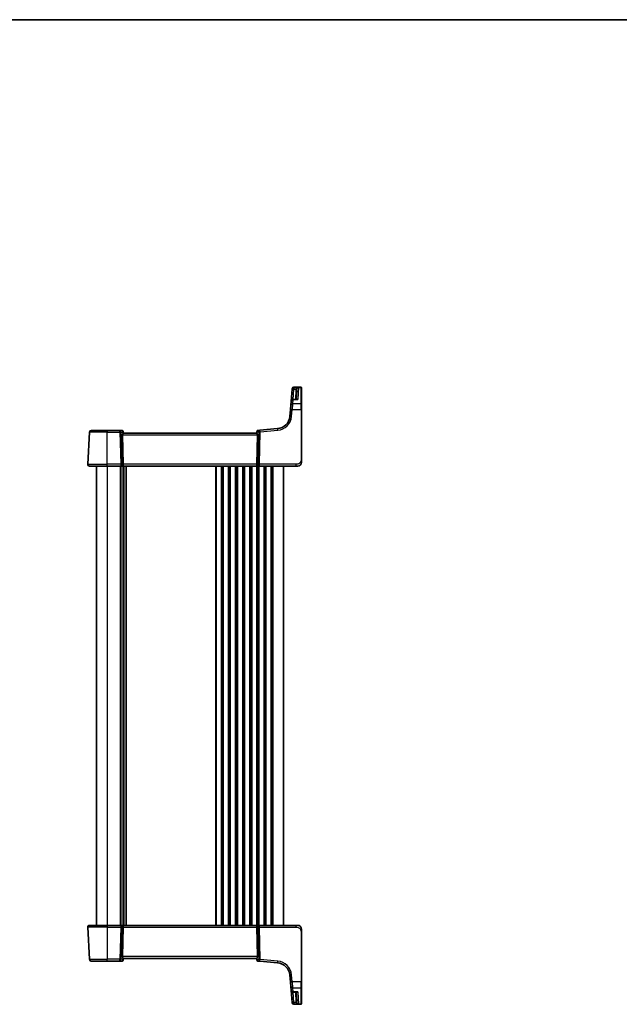
# Model space of a CAD drawing. Units: millimetres. Extents: x 0 to 6296, y 0 to 1124.
# Drawn here: x 2057 to 2394, y 571 to 1124 of the extents above; entities that cross this region are included whole.
import ezdxf

# ---------------------------------------------------------------- set-up
doc = ezdxf.new("R2010")
doc.units = ezdxf.units.MM
for name, color, linetype, lineweight in [('Border (ISO)', 7, 'Continuous', 35), ('Visible (ISO)', 7, 'Continuous', 35), ('Visible Narrow (ISO)', 7, 'Continuous', 25)]:
    doc.layers.add(name, color=color, linetype=linetype, lineweight=lineweight)

# ---------------------------------------------------------------- blocks, each defined once
blk = doc.blocks.new('図面枠 tk図枠')
at = {"layer": 'Border (ISO)'}
blk.add_line((14.5, 289), (405.5, 289), dxfattribs=at)

msp = doc.modelspace()

# ---------------------------------------------------------------- linework, layer by layer
at = {"layer": 'Visible (ISO)'}
for p, q in [((2210.394, 916.5503), (2209.8017, 909.7808)), ((2210.394, 916.5503), (2210.3992, 916.6107)), ((2210.3992, 916.6107), (2210.4059, 916.6869)), ((2215.3451, 917.5998), (2211.4021, 917.5998)), ((2212.6696, 910.6936), (2212.9554, 916.1466)), ((2215.5451, 917.3998), (2215.5451, 917.3032)), ((2215.5451, 917.3032), (2215.5451, 908.1398)), ((2209.3914, 905.0912), (2209.6051, 907.5338)), ((2209.6051, 907.5338), (2209.8017, 909.7808)), ((2212.9649, 910.6936), (2210.7979, 910.6936)), ((2215.5451, 908.1398), (2215.5451, 905.0459)), ((2209.3914, 905.0912), (2209.0438, 901.1176)), ((2215.5451, 876.7254), (2215.5451, 905.0459)), ((2095.6002, 874.3302), (2096.5436, 892.3302)), ((2097.5422, 893.2779), (2106.5451, 893.2779)), ((2113.7179, 893.2779), (2106.5451, 893.2779)), ((2114.9557, 893.2779), (2113.7179, 893.2779)), ((2115.1641, 890.8302), (2115.5223, 874.3302)), ((2115.4538, 892.8215), (2115.4651, 892.6926)), ((2115.4651, 892.6926), (2115.5459, 891.7689)), ((2190.5451, 891.7779), (2115.5451, 891.7779)), ((2190.6311, 892.7613), (2190.5443, 891.7689)), ((2190.9261, 890.8302), (2190.5679, 874.3302)), ((2190.6311, 892.7613), (2190.6408, 892.8715)), ((2192.2886, 893.4304), (2191.0953, 893.326)), ((2202.226, 894.2998), (2192.2886, 893.4304)), ((2106.5451, 873.2779), (2096.5989, 873.2779)), ((2100.5451, 873.2779), (2100.5451, 615.2779)), ((2106.5451, 873.2779), (2114.1086, 873.2779)), ((2114.1086, 873.2779), (2115.1086, 873.2779)), ((2115.1086, 873.2779), (2190.9816, 873.2779)), ((2115.5451, 873.2779), (2115.5451, 615.2779)), ((2115.5451, 873.2779), (2115.5451, 615.2779)), ((2190.9816, 873.2779), (2191.9816, 873.2779)), ((2191.9816, 873.2779), (2212.47, 873.2779)), ((2205.5451, 873.2779), (2205.5451, 615.2779)), ((2213.5451, 873.2779), (2212.47, 873.2779)), ((2095.6002, 614.2256), (2096.5436, 596.2256)), ((2096.5989, 615.2779), (2106.5451, 615.2779)), ((2114.1086, 615.2779), (2106.5451, 615.2779)), ((2115.1086, 615.2779), (2114.1086, 615.2779)), ((2190.9816, 615.2779), (2115.1086, 615.2779)), ((2115.1641, 597.7256), (2115.5223, 614.2256)), ((2190.9261, 597.7256), (2190.5679, 614.2256)), ((2191.9816, 615.2779), (2190.9816, 615.2779)), ((2212.47, 615.2779), (2191.9816, 615.2779)), ((2212.47, 615.2779), (2213.5451, 615.2779)), ((2215.5451, 583.5098), (2215.5451, 611.8304)), ((2106.5451, 595.2779), (2097.5422, 595.2779)), ((2106.5451, 595.2779), (2113.7179, 595.2779)), ((2113.7179, 595.2779), (2114.9557, 595.2779)), ((2115.4651, 595.8632), (2115.4538, 595.7343)), ((2115.4651, 595.8632), (2115.5459, 596.7869)), ((2115.5451, 596.7779), (2190.5451, 596.7779)), ((2190.6311, 595.7945), (2190.5443, 596.7869)), ((2190.6408, 595.6843), (2190.6311, 595.7945)), ((2191.0953, 595.2298), (2192.2886, 595.1254)), ((2192.2886, 595.1254), (2202.226, 594.2559)), ((2209.0438, 587.4382), (2209.3914, 583.4645)), ((2209.6051, 581.022), (2209.3914, 583.4645)), ((2209.8017, 578.775), (2209.6051, 581.022)), ((2215.5451, 583.5098), (2215.5451, 580.4159)), ((2209.8017, 578.775), (2210.394, 572.0055)), ((2210.7979, 577.8622), (2212.9649, 577.8622)), ((2212.9554, 572.4091), (2212.6696, 577.8622)), ((2215.5451, 580.4159), (2215.5451, 571.2526)), ((2210.3992, 571.9451), (2210.394, 572.0055)), ((2210.4059, 571.8688), (2210.3992, 571.9451)), ((2211.4021, 570.956), (2215.3451, 570.956)), ((2215.5451, 571.2526), (2215.5451, 571.156))]:
    msp.add_line(p, q, dxfattribs=at)
for centre, radius, start, end in [((2211.4021, 916.5998), 1, 90, 175), ((2215.3451, 917.3998), 0.2, 0, 90), ((2210.7979, 909.6936), 1, 90, 175), ((2201.5723, 901.7713), 7.5, 275, 355), ((2097.5422, 892.2779), 1, 90, 177), ((2114.9557, 892.7779), 0.5, 5, 90), ((2191.1389, 892.8279), 0.5, 95, 175), ((2096.5989, 874.2779), 1, 177, 270), ((2213.5451, 875.2779), 2, 270, 312.319417), ((2096.5989, 614.2779), 1, 90, 183), ((2213.5451, 613.2779), 2, 47.981587, 90), ((2097.5422, 596.2779), 1, 183, 270), ((2114.9557, 595.7779), 0.5, 270, 355), ((2191.1389, 595.7278), 0.5, 185, 265), ((2201.5723, 586.7845), 7.5, 5, 85), ((2210.7979, 578.8622), 1, 185, 270), ((2211.4021, 571.956), 1, 185, 270), ((2215.3451, 571.156), 0.2, 270, 0)]:
    msp.add_arc(centre, radius, start, end, dxfattribs=at)
for centre, major_axis, ratio, start_param, end_param in [((2116.1666, 890.7779), (-0.7473, 0.7201), 0.92857991, 0.22028538, 0.75155876), ((2189.9236, 890.7779), (-0.7473, -0.7201), 0.92857991, 2.39003389, 2.92130728), ((2115.1086, 874.2779), (0, -1), 0.41421356, 0, 1.6231562), ((2190.9816, 874.2779), (0, -1), 0.41421356, 4.6600291, 6.28318531), ((2115.1086, 614.2779), (0, 1), 0.41421356, 4.6600291, 6.28318531), ((2190.9816, 614.2779), (0, 1), 0.41421356, 0, 1.6231562), ((2116.1666, 597.7779), (0.7473, 0.7201), 0.92857991, 2.39003389, 2.92130728), ((2189.9236, 597.7779), (0.7473, -0.7201), 0.92857991, 0.22028538, 0.75155876)]:
    msp.add_ellipse(centre, major_axis=major_axis, ratio=ratio, start_param=start_param, end_param=end_param, dxfattribs=at)
for points, knots in [([(2115.2913, 891.3289), (2115.2984, 891.3411), (2115.3054, 891.353), (2115.3628, 891.4485), (2115.4158, 891.5302), (2115.4987, 891.6629), (2115.5285, 891.7138), (2115.5443, 891.7545), (2115.5464, 891.7631), (2115.5459, 891.7689)], [0.3797471219, 0.3797471219, 0.3797471219, 0.3797471219, 0.3845079388, 0.3845079388, 0.4191014132, 0.4191014132, 0.4536948877, 0.4536948877, 0.4663146534, 0.4663146534, 0.4663146534, 0.4663146534]), ([(2190.5443, 891.7689), (2190.5438, 891.7631), (2190.5459, 891.7545), (2190.5614, 891.7145), (2190.5902, 891.665), (2190.6706, 891.5361), (2190.722, 891.4569), (2190.7803, 891.3605), (2190.7895, 891.345), (2190.7989, 891.3289)], [0.7831655842, 0.7831655842, 0.7831655842, 0.7831655842, 0.7957694984, 0.7957694984, 0.8296099292, 0.8296099292, 0.86345036, 0.86345036, 0.8696971895, 0.8696971895, 0.8696971895, 0.8696971895]), ([(2215.5451, 875.2779), (2215.5451, 875.2106), (2215.5417, 875.1431), (2215.5282, 875.0099), (2215.5181, 874.9438), (2215.4911, 874.811), (2215.4738, 874.744), (2215.4383, 874.6312), (2215.4218, 874.5847), (2215.3899, 874.5045), (2215.3753, 874.4705), (2215.3544, 874.4254), (2215.3489, 874.4139), (2215.3374, 874.3902), (2215.3312, 874.3778), (2215.3211, 874.358), (2215.3169, 874.3501), (2215.3085, 874.3341), (2215.304, 874.3257), (2215.2858, 874.2924), (2215.2688, 874.2626), (2215.2348, 874.2071), (2215.2184, 874.1815), (2215.1759, 874.1186), (2215.1485, 874.0809), (2215.0826, 873.9966), (2215.0425, 873.9502), (2214.9803, 873.8843), (2214.9577, 873.8615), (2214.9202, 873.8253), (2214.9038, 873.8102), (2214.8899, 873.7975), (2214.8878, 873.7956), (2214.8844, 873.7925), (2214.883, 873.7913), (2214.8817, 873.7901), (2214.8813, 873.7898), (2214.8813, 873.7898)], [0, 0, 0, 0, 0.020361844, 0.020361844, 0.040521355, 0.040521355, 0.061325748, 0.061325748, 0.076131359, 0.076131359, 0.087231572, 0.087231572, 0.091055197, 0.091055197, 0.095298161, 0.095298161, 0.098990105, 0.098990105, 0.10338028, 0.10338028, 0.115138687, 0.115138687, 0.124503272, 0.124503272, 0.138299484, 0.138299484, 0.156640646, 0.156640646, 0.166924771, 0.166924771, 0.174722968, 0.174722968, 0.176275567, 0.176275567, 0.177765161, 0.177765161, 0.17881391, 0.17881391, 0.17881391, 0.17881391]), ([(2215.5451, 875.2779), (2215.5451, 875.2779), (2215.5451, 875.3019), (2215.5451, 875.4416), (2215.5451, 875.6043), (2215.5451, 875.9025), (2215.5451, 876.2302), (2215.5451, 876.3936), (2215.5451, 876.5596), (2215.5451, 876.7254)], [0, 0, 0, 0, 0.36411195, 0.36411195, 0.36411195, 0.78847337, 0.78847337, 0.78847337, 1, 1, 1, 1]), ([(2214.8728, 614.7736), (2214.8728, 614.7736), (2214.873, 614.7734), (2214.8745, 614.7721), (2214.8762, 614.7706), (2214.8824, 614.7651), (2214.888, 614.76), (2214.8999, 614.7492), (2214.9063, 614.7433), (2214.9335, 614.7179), (2214.9562, 614.6959), (2215.0019, 614.6491), (2215.0254, 614.6238), (2215.0873, 614.5535), (2215.1254, 614.506), (2215.1863, 614.4225), (2215.2108, 614.3864), (2215.2498, 614.3247), (2215.2656, 614.2985), (2215.2895, 614.2566), (2215.2986, 614.2401), (2215.3135, 614.2123), (2215.3195, 614.2008), (2215.329, 614.1823), (2215.3325, 614.1753), (2215.3404, 614.1594), (2215.3448, 614.1504), (2215.3567, 614.1255), (2215.3644, 614.1089), (2215.3815, 614.0705), (2215.3909, 614.0483), (2215.4396, 613.9277), (2215.4714, 613.8261), (2215.5189, 613.6183), (2215.5343, 613.5113), (2215.5438, 613.3621), (2215.5451, 613.32), (2215.5451, 613.2779)], [0.021010723, 0.021010723, 0.021010723, 0.021010723, 0.022045751, 0.022045751, 0.023839925, 0.023839925, 0.02726368, 0.02726368, 0.03058041, 0.03058041, 0.040938958, 0.040938958, 0.0516582, 0.0516582, 0.06968623, 0.06968623, 0.082695945, 0.082695945, 0.092346596, 0.092346596, 0.099111457, 0.099111457, 0.104893416, 0.104893416, 0.108237495, 0.108237495, 0.111531468, 0.111531468, 0.116965232, 0.116965232, 0.124169463, 0.124169463, 0.156023334, 0.156023334, 0.188588071, 0.188588071, 0.201351633, 0.201351633, 0.201351633, 0.201351633]), ([(2215.5451, 611.8304), (2215.5451, 612.1464), (2215.5451, 612.4762), (2215.5451, 612.7431), (2215.5451, 613.0288), (2215.5451, 613.212), (2215.5451, 613.2588), (2215.5451, 613.2767), (2215.5451, 613.2779), (2215.5451, 613.2779)], [0, 0, 0, 0, 0.40337672, 0.40337672, 0.40337672, 0.83524546, 0.83524546, 0.83524546, 1, 1, 1, 1]), ([(2115.5459, 596.7869), (2115.5464, 596.7927), (2115.5443, 596.8013), (2115.5287, 596.8413), (2115.5, 596.8908), (2115.4196, 597.0196), (2115.3682, 597.0989), (2115.3099, 597.1953), (2115.3007, 597.2108), (2115.2913, 597.2268)], [0.7831655842, 0.7831655842, 0.7831655842, 0.7831655842, 0.7957694984, 0.7957694984, 0.8296099292, 0.8296099292, 0.86345036, 0.86345036, 0.8696971895, 0.8696971895, 0.8696971895, 0.8696971895]), ([(2190.7989, 597.2268), (2190.7918, 597.2147), (2190.7848, 597.2028), (2190.7274, 597.1073), (2190.6744, 597.0256), (2190.5915, 596.8929), (2190.5617, 596.8419), (2190.5459, 596.8013), (2190.5438, 596.7927), (2190.5443, 596.7869)], [0.3797471219, 0.3797471219, 0.3797471219, 0.3797471219, 0.3845079388, 0.3845079388, 0.4191014132, 0.4191014132, 0.4536948877, 0.4536948877, 0.4663146534, 0.4663146534, 0.4663146534, 0.4663146534])]:
    msp.add_open_spline(points, degree=3, knots=knots, dxfattribs=at)
at = {"layer": 'Visible Narrow (ISO)'}
for p, q in [((2210.8808, 910.6936), (2211.3901, 916.5155)), ((2211.3954, 917.4981), (2211.3901, 917.437)), ((2213.9733, 917.437), (2211.3901, 917.437)), ((2211.3901, 917.437), (2211.3901, 916.5155)), ((2211.3901, 916.5155), (2212.5182, 916.5155)), ((2211.4021, 917.5998), (2211.3954, 917.4981)), ((2211.3954, 917.4981), (2215.3451, 917.4981)), ((2212.456, 916.1466), (2212.1703, 910.6936)), ((2213.9733, 917.437), (2213.6185, 910.5869)), ((2215.3451, 917.4981), (2215.3451, 917.5998)), ((2215.3451, 908.3131), (2215.3451, 917.4981)), ((2210.6013, 908.3131), (2210.3876, 905.0564)), ((2210.7979, 910.5869), (2210.6013, 908.3131)), ((2215.3451, 908.3131), (2210.6013, 908.3131)), ((2210.7979, 910.6936), (2210.7979, 910.5869)), ((2210.7979, 910.5869), (2213.6185, 910.5869)), ((2215.3451, 905.0564), (2215.3451, 908.3131)), ((2210.04, 901.0828), (2210.3876, 905.0564)), ((2210.3876, 905.0564), (2215.3451, 905.0564)), ((2215.3451, 905.0564), (2215.3451, 876.7358)), ((2106.5451, 892.3302), (2096.5436, 892.3302)), ((2106.5451, 893.2779), (2106.5451, 892.3302)), ((2106.5451, 892.3302), (2113.7179, 892.3302)), ((2106.5451, 874.3302), (2106.5451, 892.3302)), ((2113.7179, 892.3302), (2113.7179, 893.2779)), ((2113.7179, 892.3302), (2114.1086, 874.3302)), ((2114.424, 892.3302), (2115.2037, 892.3302)), ((2114.8147, 874.3302), (2114.424, 892.3302)), ((2115.1641, 890.8302), (2190.9261, 890.8302)), ((2115.2037, 892.3302), (2115.2913, 891.3289)), ((2190.7989, 891.3289), (2190.8943, 892.4187)), ((2190.8943, 892.4187), (2191.6696, 892.4866)), ((2191.6696, 892.4866), (2191.2755, 874.3302)), ((2191.9816, 874.3302), (2192.3757, 892.4866)), ((2192.3757, 892.4866), (2202.3131, 893.356)), ((2095.6002, 874.3302), (2106.5451, 874.3302)), ((2106.5451, 873.2779), (2106.5451, 874.3302)), ((2114.1086, 874.3302), (2106.5451, 874.3302)), ((2114.1086, 874.3302), (2114.1086, 873.2779)), ((2115.5223, 874.3302), (2114.8147, 874.3302)), ((2190.5679, 874.3302), (2115.5223, 874.3302)), ((2191.2755, 874.3302), (2190.5679, 874.3302)), ((2191.9816, 873.2779), (2191.9816, 874.3302)), ((2212.47, 874.3302), (2191.9816, 874.3302)), ((2212.47, 874.3302), (2212.47, 873.2779)), ((2106.5451, 873.2779), (2106.5451, 615.2779)), ((2113.8102, 873.2779), (2113.8102, 615.2779)), ((2114.1572, 873.2779), (2114.1572, 615.2779)), ((2115.2842, 873.2779), (2115.2842, 615.2779)), ((2115.806, 873.2779), (2115.806, 615.2779)), ((2116.9819, 873.2779), (2116.9819, 615.2779)), ((2117.1974, 873.2779), (2117.1974, 615.2779)), ((2167.3102, 873.2779), (2167.3102, 615.2779)), ((2167.6572, 873.2779), (2167.6572, 615.2779)), ((2170.433, 873.2779), (2170.433, 615.2779)), ((2170.78, 873.2779), (2170.78, 615.2779)), ((2171.3102, 873.2779), (2171.3102, 615.2779)), ((2171.6572, 873.2779), (2171.6572, 615.2779)), ((2174.433, 873.2779), (2174.433, 615.2779)), ((2174.78, 873.2779), (2174.78, 615.2779)), ((2175.3102, 873.2779), (2175.3102, 615.2779)), ((2175.6572, 873.2779), (2175.6572, 615.2779)), ((2178.433, 873.2779), (2178.433, 615.2779)), ((2178.78, 873.2779), (2178.78, 615.2779)), ((2179.3102, 873.2779), (2179.3102, 615.2779)), ((2179.6572, 873.2779), (2179.6572, 615.2779)), ((2182.433, 873.2779), (2182.433, 615.2779)), ((2182.78, 873.2779), (2182.78, 615.2779)), ((2183.3102, 873.2779), (2183.3102, 615.2779)), ((2183.6572, 873.2779), (2183.6572, 615.2779)), ((2186.433, 873.2779), (2186.433, 615.2779)), ((2186.78, 873.2779), (2186.78, 615.2779)), ((2187.3102, 873.2779), (2187.3102, 615.2779)), ((2187.6572, 873.2779), (2187.6572, 615.2779)), ((2190.433, 873.2779), (2190.433, 615.2779)), ((2190.78, 873.2779), (2190.78, 615.2779)), ((2191.3102, 873.2779), (2191.3102, 615.2779)), ((2191.6572, 873.2779), (2191.6572, 615.2779)), ((2194.433, 873.2779), (2194.433, 615.2779)), ((2194.78, 873.2779), (2194.78, 615.2779)), ((2195.3102, 873.2779), (2195.3102, 615.2779)), ((2195.6572, 873.2779), (2195.6572, 615.2779)), ((2198.433, 873.2779), (2198.433, 615.2779)), ((2198.78, 873.2779), (2198.78, 615.2779)), ((2199.5451, 873.2779), (2199.5451, 615.2779)), ((2106.5451, 614.2256), (2095.6002, 614.2256)), ((2106.5451, 615.2779), (2106.5451, 614.2256)), ((2106.5451, 614.2256), (2114.1086, 614.2256)), ((2106.5451, 614.2256), (2106.5451, 596.2256)), ((2114.1086, 614.2256), (2113.7179, 596.2256)), ((2114.1086, 615.2779), (2114.1086, 614.2256)), ((2114.424, 596.2256), (2114.8147, 614.2256)), ((2114.8147, 614.2256), (2115.5223, 614.2256)), ((2115.5223, 614.2256), (2190.5679, 614.2256)), ((2190.5679, 614.2256), (2191.2755, 614.2256)), ((2191.2755, 614.2256), (2191.6696, 596.0692)), ((2191.9816, 614.2256), (2191.9816, 615.2779)), ((2191.9816, 614.2256), (2212.47, 614.2256)), ((2192.3757, 596.0692), (2191.9816, 614.2256)), ((2212.47, 615.2779), (2212.47, 614.2256)), ((2215.3451, 611.8199), (2215.3451, 583.4994)), ((2190.9261, 597.7256), (2115.1641, 597.7256)), ((2096.5436, 596.2256), (2106.5451, 596.2256)), ((2113.7179, 596.2256), (2106.5451, 596.2256)), ((2106.5451, 595.2779), (2106.5451, 596.2256)), ((2113.7179, 595.2779), (2113.7179, 596.2256)), ((2115.2037, 596.2256), (2114.424, 596.2256)), ((2115.2913, 597.2268), (2115.2037, 596.2256)), ((2190.8943, 596.137), (2190.7989, 597.2268)), ((2191.6696, 596.0692), (2190.8943, 596.137)), ((2202.3131, 595.1998), (2192.3757, 596.0692)), ((2210.3876, 583.4994), (2210.04, 587.473)), ((2215.3451, 583.4994), (2210.3876, 583.4994)), ((2210.3876, 583.4994), (2210.6013, 580.2426)), ((2215.3451, 580.2426), (2215.3451, 583.4994)), ((2210.6013, 580.2426), (2215.3451, 580.2426)), ((2210.6013, 580.2426), (2210.7979, 577.9689)), ((2213.6185, 577.9689), (2210.7979, 577.9689)), ((2210.7979, 577.9689), (2210.7979, 577.8622)), ((2211.3901, 572.0403), (2210.8808, 577.8622)), ((2212.1703, 577.8622), (2212.456, 572.4091)), ((2213.6185, 577.9689), (2213.9733, 571.1188)), ((2215.3451, 571.0577), (2215.3451, 580.2426)), ((2212.5182, 572.0403), (2211.3901, 572.0403)), ((2211.3901, 572.0403), (2211.3901, 571.1188)), ((2211.3901, 571.1188), (2213.9733, 571.1188)), ((2211.3901, 571.1188), (2211.3954, 571.0577)), ((2211.3954, 571.0577), (2211.4021, 570.956)), ((2215.3451, 571.0577), (2211.3954, 571.0577)), ((2215.3451, 570.956), (2215.3451, 571.0577))]:
    msp.add_line(p, q, dxfattribs=at)
for centre, start, end in [((2201.5723, 901.8236), 275, 355), ((2201.5723, 586.7321), 5, 85)]:
    msp.add_arc(centre, 8.5, start, end, dxfattribs=at)
for centre, major_axis, ratio, start_param, end_param in [((2211.3901, 916.4631), (-0.9962, 0.0872), 0.97366592, 4.79736856, 6.28318531), ((2211.3901, 916.4631), (-0.9962, 0.0872), 0.05213734, 4.71695038, 6.28318531), ((2211.3954, 916.5235), (-0.9962, 0.0872), 0.9743899, 4.79743144, 6.28318531), ((2212.456, 916.1728), (0.4993, -0.0262), 0.05226443, 4.71512804, 6.28318531), ((2212.5182, 916.5416), (0.4803, -0.139), 0.05027787, 4.72694021, 6.22518564), ((2215.3451, 917.3032), (0.2, 0), 0.97457708, 0, 1.57079633), ((2210.6013, 907.4466), (-0.9962, 0.0872), 0.86569387, 4.78798306, 6.28318531), ((2210.7979, 909.6936), (-0.9962, 0.0872), 0.89257892, 4.79032136, 6.28318531), ((2215.3451, 908.1398), (0.2, 0), 0.86651893, 0, 1.57079633), ((2210.3876, 905.0041), (-0.9962, 0.0872), 0.05213734, 4.71695038, 6.28318531), ((2215.3451, 905.0459), (0.2, 0), 0.05233596, 0, 1.57079633), ((2210.04, 901.0305), (-0.9962, 0.0872), 0.05213734, 4.71695038, 6.28318531), ((2113.7179, 892.2779), (0, 1), 0.70710678, 4.76474886, 6.28318531), ((2113.7179, 892.2779), (0.9998, 0.0217), 0.05232366, 0.78539752, 1.56966048), ((2114.9994, 892.2779), (0.05, -0.9998), 0.35278212, 2.38964384, 3.12396315), ((2114.4975, 892.2779), (0.5243, 0.952), 0.58409833, 5.07598072, 5.86009785), ((2114.4975, 892.2779), (-0.9581, -0.4503), 0.30601484, 2.24552318, 3.02964031), ((2114.967, 892.649), (0.4981, 0.0436), 0.82744061, 0, 1.00426194), ((2191.6004, 892.3664), (-0.9617, 0.4249), 0.29224025, 0.09936303, 0.88348016), ((2191.1292, 892.7177), (-0.4981, 0.0436), 0.84300709, 5.315856, 6.28318531), ((2191.6004, 892.3664), (0.5652, -0.9144), 0.57819091, 3.53112387, 4.315241), ((2191.0946, 892.3221), (0.0129, 1.0043), 0.34863613, 0.03501852, 0.70777067), ((2192.3757, 892.4342), (-0.0872, 0.9962), 0.7034495, 0, 1.45686928), ((2192.3757, 892.4342), (0.9998, -0.0217), 0.05232366, 1.57193217, 2.35619514), ((2192.3757, 892.4342), (-0.0872, 0.9962), 0.00456759, 4.76454943, 6.28318531), ((2202.3131, 893.3036), (-0.0872, 0.9962), 0.00456759, 4.76454943, 6.28318531), ((2114.1086, 874.2779), (-0.9998, -0.0217), 0.05232366, 3.92699017, 4.71125314), ((2114.1086, 874.2779), (0, -1), 0.70710678, 0, 1.6231562), ((2191.9816, 874.2779), (0, -1), 0.70710678, 4.6600291, 6.28318531), ((2191.9816, 874.2779), (-0.9998, 0.0217), 0.05232366, 4.71352482, 5.49778779), ((2215.3451, 876.7254), (0.2, 0), 0.05233596, 0, 1.57079633), ((2114.1086, 614.2779), (0, 1), 0.70710678, 4.6600291, 6.28318531), ((2114.1086, 614.2779), (0.9998, -0.0217), 0.05232366, 4.71352482, 5.49778779), ((2191.9816, 614.2779), (0, 1), 0.70710678, 0, 1.6231562), ((2191.9816, 614.2779), (0.9998, 0.0217), 0.05232366, 3.92699017, 4.71125314), ((2215.3451, 611.8304), (0.2, 0), 0.05233596, 4.71238898, 6.28318531), ((2113.7179, 596.2779), (-0.9998, 0.0217), 0.05232366, 1.57193217, 2.35619514), ((2113.7179, 596.2779), (0, -1), 0.70710678, 0, 1.51843645), ((2114.9994, 596.2779), (-0.05, -0.9998), 0.35278212, 0.0176295, 0.75194882), ((2114.4975, 596.2779), (0.9581, -0.4503), 0.30601484, 0.11195234, 0.89606947), ((2114.4975, 596.2779), (0.5243, -0.952), 0.58409833, 0.42308746, 1.20720459), ((2114.967, 595.9067), (0.4981, -0.0436), 0.82744061, 5.27892337, 6.28318531), ((2191.6004, 596.1894), (0.9617, 0.4249), 0.29224025, 2.25811249, 3.04222962), ((2191.1292, 595.8381), (-0.4981, -0.0436), 0.84300709, 0, 0.96732931), ((2191.6004, 596.1894), (-0.5652, -0.9144), 0.57819091, 5.10953696, 5.89365409), ((2191.0946, 596.2336), (-0.0129, 1.0043), 0.34863613, 2.43382198, 3.10657413), ((2192.3757, 596.1215), (-0.0872, -0.9962), 0.7034495, 4.82631603, 6.28318531), ((2192.3757, 596.1215), (-0.9998, -0.0217), 0.05232366, 0.78539752, 1.56966048), ((2192.3757, 596.1215), (-0.0872, -0.9962), 0.00456759, 0, 1.51863588), ((2202.3131, 595.2521), (-0.0872, -0.9962), 0.00456759, 0, 1.51863587), ((2210.04, 587.5253), (-0.9962, -0.0872), 0.05213734, 0, 1.56623493), ((2210.3876, 583.5517), (-0.9962, -0.0872), 0.05213734, 0, 1.56623493), ((2210.6013, 581.1092), (-0.9962, -0.0872), 0.86569387, 0, 1.49520225), ((2215.3451, 583.5098), (0.2, 0), 0.05233596, 4.71238898, 6.28318531), ((2210.7979, 578.8622), (-0.9962, -0.0872), 0.89257892, 0, 1.49286395), ((2215.3451, 580.4159), (0.2, 0), 0.86651893, 4.71238898, 6.28318531), ((2211.3901, 572.0927), (-0.9962, -0.0872), 0.05213734, 0, 1.56623493), ((2211.3901, 572.0927), (-0.9962, -0.0872), 0.97366592, 0, 1.48581675), ((2211.3954, 572.0323), (-0.9962, -0.0872), 0.9743899, 0, 1.48575387), ((2212.456, 572.383), (0.4993, 0.0262), 0.05226443, 0, 1.56805727), ((2212.5182, 572.0141), (0.4803, 0.139), 0.05027787, 0.05799967, 1.5562451), ((2215.3451, 571.2526), (0.2, 0), 0.97457708, 4.71238898, 6.28318531)]:
    msp.add_ellipse(centre, major_axis=major_axis, ratio=ratio, start_param=start_param, end_param=end_param, dxfattribs=at)
for points, knots in [([(2212.5182, 916.5155), (2212.5008, 916.4554), (2212.4869, 916.3944), (2212.4661, 916.2712), (2212.4593, 916.209), (2212.456, 916.1466)], [0, 0, 0, 0, 0.0187663047, 0.0187663047, 0.0375326094, 0.0375326094, 0.0375326094, 0.0375326094]), ([(2213.9733, 917.437), (2213.8159, 917.4132), (2213.6575, 917.3733), (2213.3593, 917.2651), (2213.217, 917.1978), (2212.9769, 917.049), (2212.8737, 916.9711), (2212.7142, 916.8168), (2212.6523, 916.7445), (2212.5685, 916.6177), (2212.5406, 916.5671), (2212.5182, 916.5155)], [-0.243624652, -0.243624652, -0.243624652, -0.243624652, -0.176949912, -0.176949912, -0.114081303, -0.114081303, -0.062939583, -0.062939583, -0.024207532, -0.024207532, 0, 0, 0, 0]), ([(2212.9554, 916.1466), (2212.9576, 916.1897), (2212.9623, 916.2327), (2212.9762, 916.3178), (2212.9856, 916.36), (2212.9972, 916.4014)], [-0.0375326094, -0.0375326094, -0.0375326094, -0.0375326094, -0.0187663047, -0.0187663047, 0, 0, 0, 0]), ([(2212.9972, 916.4014), (2213.0123, 916.4549), (2213.031, 916.5079), (2213.0872, 916.6415), (2213.1288, 916.7189), (2213.2358, 916.886), (2213.305, 916.9722), (2213.4661, 917.14), (2213.5615, 917.2183), (2213.7615, 917.3495), (2213.8678, 917.4014), (2213.9733, 917.437)], [0, 0, 0, 0, 0.024207532, 0.024207532, 0.062939583, 0.062939583, 0.114081303, 0.114081303, 0.176949912, 0.176949912, 0.243624652, 0.243624652, 0.243624652, 0.243624652]), ([(2213.6185, 910.5869), (2213.4819, 910.6818), (2213.3447, 910.75), (2213.1148, 910.8094), (2213.019, 910.8149), (2212.8691, 910.7766), (2212.811, 910.7448), (2212.764, 910.6936)], [-0.000764497, -0.000764497, -0.000764497, -0.000764497, 0.088641111, 0.088641111, 0.157157835, 0.157157835, 0.208673761, 0.208673761, 0.208673761, 0.208673761]), ([(2212.9649, 910.6936), (2212.9784, 910.6936), (2212.9919, 910.6935), (2213.203, 910.6885), (2213.4112, 910.6511), (2213.6185, 910.5869)], [-0.09478217, -0.09478217, -0.09478217, -0.09478217, -0.0886411109, -0.0886411109, 0.000764497, 0.000764497, 0.000764497, 0.000764497]), ([(2215.3451, 876.7358), (2215.3451, 876.2953), (2215.2932, 875.8182), (2215.0083, 875.4044), (2214.6903, 874.9427), (2214.1116, 874.584), (2213.5302, 874.4359), (2213.1559, 874.3405), (2212.787, 874.3302), (2212.47, 874.3302)], [0, 0, 0, 0, 0.35283077, 0.35283077, 0.35283077, 0.74648264, 0.74648264, 0.74648264, 1, 1, 1, 1]), ([(2212.47, 614.2256), (2212.843, 614.2256), (2213.2854, 614.2068), (2213.7289, 614.0614), (2214.3036, 613.8731), (2214.8233, 613.4871), (2215.093, 613.0153), (2215.3128, 612.6309), (2215.3451, 612.2132), (2215.3451, 611.8199)], [0, 0, 0, 0, 0.29837783, 0.29837783, 0.29837783, 0.685014, 0.685014, 0.685014, 1, 1, 1, 1]), ([(2212.764, 577.8622), (2212.7867, 577.8375), (2212.8121, 577.8173), (2212.8764, 577.7792), (2212.9176, 577.7646), (2213.0296, 577.7442), (2213.1035, 577.7478), (2213.2497, 577.7788), (2213.3215, 577.804), (2213.4684, 577.8728), (2213.5436, 577.9168), (2213.6185, 577.9689)], [0.067938111, 0.067938111, 0.067938111, 0.067938111, 0.092736633, 0.092736633, 0.126777985, 0.126777985, 0.180061441, 0.180061441, 0.228339777, 0.228339777, 0.27737637, 0.27737637, 0.27737637, 0.27737637]), ([(2213.6185, 577.9689), (2213.5048, 577.9337), (2213.3906, 577.9066), (2213.1719, 577.8713), (2213.0668, 577.8621), (2212.9649, 577.8622)], [-0.2773763699, -0.2773763699, -0.2773763699, -0.2773763699, -0.2283397768, -0.2283397768, -0.1818297029, -0.1818297029, -0.1818297029, -0.1818297029]), ([(2212.456, 572.4091), (2212.4593, 572.3467), (2212.4661, 572.2846), (2212.4869, 572.1613), (2212.5008, 572.1003), (2212.5182, 572.0403)], [0, 0, 0, 0, 0.0187663047, 0.0187663047, 0.0375326094, 0.0375326094, 0.0375326094, 0.0375326094]), ([(2212.5182, 572.0403), (2212.5466, 571.9748), (2212.584, 571.9107), (2212.6978, 571.7533), (2212.7829, 571.6662), (2213.0002, 571.4867), (2213.1365, 571.4023), (2213.4601, 571.2452), (2213.6505, 571.1821), (2213.886, 571.1332), (2213.9297, 571.1254), (2213.9733, 571.1188)], [-0.242847121, -0.242847121, -0.242847121, -0.242847121, -0.212093526, -0.212093526, -0.162887776, -0.162887776, -0.0989203, -0.0989203, -0.017702972, -0.017702972, 0.000777531, 0.000777531, 0.000777531, 0.000777531]), ([(2212.9972, 572.1543), (2212.9856, 572.1958), (2212.9762, 572.2379), (2212.9623, 572.3231), (2212.9576, 572.366), (2212.9554, 572.4091)], [-0.0375326094, -0.0375326094, -0.0375326094, -0.0375326094, -0.0187663047, -0.0187663047, 0, 0, 0, 0]), ([(2213.9733, 571.1188), (2213.9441, 571.1287), (2213.9148, 571.1398), (2213.7568, 571.2064), (2213.6291, 571.2842), (2213.4121, 571.4665), (2213.3206, 571.5616), (2213.1749, 571.7585), (2213.1178, 571.8526), (2213.0414, 572.0193), (2213.0163, 572.0864), (2212.9972, 572.1543)], [-0.000777531, -0.000777531, -0.000777531, -0.000777531, 0.017702972, 0.017702972, 0.0989203, 0.0989203, 0.162887776, 0.162887776, 0.212093526, 0.212093526, 0.242847121, 0.242847121, 0.242847121, 0.242847121])]:
    msp.add_open_spline(points, degree=3, knots=knots, dxfattribs=at)

# ---------------------------------------------------------------- block references
at = {"xscale": 4, "yscale": 4, "zscale": 4}
msp.add_blockref('図面枠 tk図枠', (1125, -32), dxfattribs=at)

doc.saveas('drawing.dxf')
